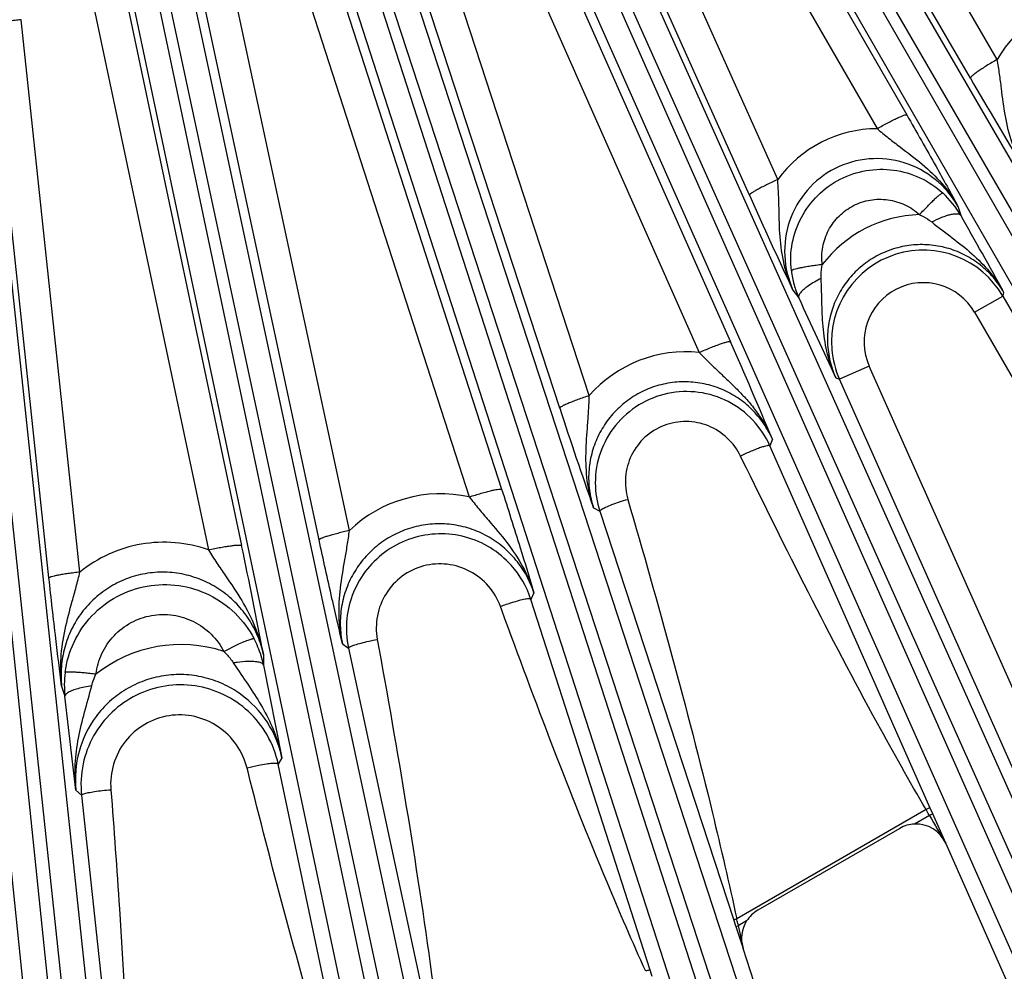
# Model space of a CAD drawing. Units: inches. Extents: x 0 to 17, y 0 to 11.
# Drawn here: x 4.2 to 4.6, y 6.4 to 6.8 of the extents above; entities that cross this region are included whole.
import ezdxf

# ---------------------------------------------------------------- set-up
doc = ezdxf.new("R2010")
doc.units = ezdxf.units.IN
doc.header["$LTSCALE"] = 0.935
doc.header["$MEASUREMENT"] = 0
doc.layers.get('0').update_dxf_attribs({"linetype": 'CONTINUOUS'})
doc.layers.add('7_ALL_FEATURES', color=7, linetype='CONTINUOUS')
doc.styles.get("Standard").update_dxf_attribs({"font": 'txt', "width": 0.8})
doc.styles.add('TEXTSTYLE_1', font='gdt', dxfattribs={"width": 0.8})
doc.dimstyles.new('DIMSTYLE_2', dxfattribs={"dimtxt": 0.25, "dimasz": 0.1875, "dimexe": 0.125, "dimexo": 0.0625, "dimgap": 0.09, "dimtad": 0, "dimtih": 1, "dimtoh": 1, "dimdec": 1, "dimlfac": 4, "dimzin": 4, "dimdsep": 46, "dimtxsty": 'STANDARD', "dimblk": '_FILLED', "dimblk1": '_FILLED', "dimblk2": '_FILLED', "dimcen": 0.09, "dimadec": 0, "dimazin": 0, "dimtp": 0.001, "dimtm": 0.001, "dimtfac": 1, "dimtdec": 1, "dimtmove": 0, "dimatfit": 2, "dimldrblk": '_FILLED', "dimfxl": 1, "dimtolj": 1, "dimtzin": 4, "dimarcsym": 0})

# ---------------------------------------------------------------- blocks, each defined once
blk = doc.blocks.new('_FILLED')
at = {"color": 0, "linetype": 'BYBLOCK'}
blk.add_solid([(0, 0), (-1, 0.1666666667), (-1, -0.1666666667)], dxfattribs=at)
blk = doc.blocks.new('*D2')
at = {"color": 2, "linetype": 'CONTINUOUS'}
for p, q in [((5.7819252451, 6.794351595), (6.4059236824, 6.4457999885)), ((6.4059236824, 6.4457999885), (6.5309236824, 6.4457999885))]:
    blk.add_line(p, q, dxfattribs=at)
at = {"color": 2, "linetype": 'CONTINUOUS', "xscale": 0.1875, "yscale": 0.1875, "zscale": 0.1875, "rotation": 150.813248645}
blk.add_blockref('_FILLED', (5.7819252451, 6.794351595), dxfattribs=at)
at = {"color": 2, "linetype": 'CONTINUOUS', "insert": (6.6559236824, 6.5707999885), "char_height": 0.25, "width": 1.1333333333, "attachment_point": 1, "line_spacing_factor": 0.9, "style": 'TEXTSTYLE_1'}
blk.add_mtext('{\\Fgdt;n}\\Ftxt;16.0\\P[406]', dxfattribs=at)

msp = doc.modelspace()

# ---------------------------------------------------------------- linework, layer by layer
at = {"layer": '7_ALL_FEATURES', "color": 9, "linetype": 'CONTINUOUS'}
for p, q in [((4.6330099657, 6.801365534), (4.5108574102, 7.0121957414)), ((4.4925126868, 7.0069746267), (4.9867524311, 6.1539373681)), ((4.620264079, 6.792446769), (4.4981115179, 7.0032769959)), ((4.9703564246, 6.1432886236), (4.4787243604, 6.9978314271)), ((4.4828504781, 7.0002136422), (4.9770902224, 6.1471763836)), ((4.9596701359, 6.1383013976), (4.4680373459, 6.9928454628)), ((4.4684408983, 6.9861466558), (4.5899482668, 6.7749455201)), ((4.454344092, 6.979567762), (4.5758504689, 6.7683672884)), ((4.5284444938, 6.7440693639), (4.4290027875, 6.9665106098)), ((4.4104581842, 6.9630383661), (4.8126535629, 6.0633927122)), ((4.5149621966, 6.7365973586), (4.4155205856, 6.9590369151)), ((4.4001421908, 6.9573243948), (4.8023375695, 6.0576787409)), ((4.7952342784, 6.054516152), (4.3994323444, 6.9471680559)), ((4.7840852233, 6.0506732679), (4.3882804877, 6.9433314903)), ((4.3880436027, 6.9326586095), (4.505911281, 6.6668378669)), ((4.3732103478, 6.9275250776), (4.4910773469, 6.661704914)), ((4.3273220273, 6.9184060356), (4.6300439327, 5.9915423565)), ((4.4386570233, 6.6411234636), (4.3482888434, 6.9178403693)), ((4.316465647, 6.9138005369), (4.6191871787, 5.9869380019)), ((4.4245933308, 6.6351643894), (4.3342223607, 6.9118900106)), ((4.6117922197, 5.9845352341), (4.3174977575, 6.8950090993)), ((4.6003025495, 5.9818787953), (4.3060057509, 6.8923598889)), ((4.3048605736, 6.8812263932), (4.396909624, 6.5964824535)), ((4.2894459857, 6.8776072852), (4.381494168, 6.5928646297)), ((4.2411738298, 6.8719189634), (4.4409242499, 5.9391735087)), ((4.3243805089, 6.5768016457), (4.2617429602, 6.8693952021)), ((4.2298952311, 6.868474826), (4.4296456843, 5.935729217)), ((4.3098968081, 6.5724087126), (4.2472580292, 6.8650097191)), ((4.410335676, 5.9326717066), (4.2191789358, 6.8387954602)), ((4.422040078, 5.9341125955), (4.2308850378, 6.840228291)), ((4.201966844, 6.829205496), (4.2571592311, 6.5676772974)), ((4.2178012797, 6.8312577105), (4.2729944385, 6.5697280182)), ((4.1381669511, 6.8199832359), (4.2357897424, 5.9046134403)), ((4.1497437643, 6.8222296703), (4.2473665494, 5.9068599327)), ((4.195928337, 6.5570270042), (4.1678847101, 6.820303706)), ((4.1811906948, 6.5542358868), (4.153146153, 6.817525783)), ((4.6143427978, 6.7314730911), (4.6156518652, 6.7271030296)), ((4.5357173815, 6.6914662163), (4.5384997068, 6.6878131817)), ((4.6222733759, 6.6808521205), (4.6356947246, 6.6886009412)), ((4.6361381993, 6.6904506471), (4.6356947253, 6.6886009401)), ((4.6356947253, 6.6886009401), (4.8194330657, 6.3703567992)), ((4.6222733759, 6.6808521205), (4.789749601, 6.3907747896)), ((4.2162659194, 5.9035911247), (4.1370630489, 6.6683892476)), ((4.2280568174, 5.9038006772), (4.1488539469, 6.6685988)), ((4.5720376474, 6.6552557383), (4.5578798495, 6.6489522806)), ((4.6458602922, 6.4894473635), (4.5720376474, 6.6552557383)), ((4.5561076058, 6.6496907946), (4.5578798495, 6.6489522806)), ((4.6439404375, 6.4556570351), (4.5578798495, 6.6489522806)), ((4.5259106659, 6.6204055435), (4.5247855976, 6.6171637125)), ((4.6010778526, 6.4445648882), (4.5247855976, 6.6171637125)), ((4.5115915382, 6.6106088945), (4.5107612526, 6.6123100539)), ((4.4406405283, 6.5877141588), (4.4436658219, 6.5860426952)), ((4.4436658219, 6.5860426952), (4.5075256393, 6.3912157289)), ((4.4122838074, 6.5471573539), (4.4108465861, 6.5440002269)), ((4.4677449908, 6.3672853917), (4.4108465861, 6.5440002269)), ((4.396988696, 6.5388278237), (4.3963424724, 6.5405948128)), ((4.2645180093, 6.5192457959), (4.2713293457, 6.5226175525)), ((4.3210529061, 6.522776706), (4.3239055707, 6.5207355339)), ((4.2834483235, 6.5175382946), (4.2834115281, 6.512724511)), ((4.3239055707, 6.5207355339), (4.3689588599, 6.3113493094)), ((4.2690128438, 6.5138153739), (4.2717985449, 6.5096316848)), ((4.1872051994, 6.5026302915), (4.1887743365, 6.4979151925)), ((4.2921843769, 6.4685675186), (4.290446983, 6.465491617)), ((4.2760829921, 6.4617774153), (4.2756315423, 6.4635714069)), ((4.3280460088, 6.2862925619), (4.290446983, 6.465491617)), ((4.1940540532, 6.4531165026), (4.1966931152, 6.4506897953)), ((4.1966931152, 6.4506897953), (4.2208583953, 6.2259370053)), ((4.5991311322, 6.4438911573), (4.5089121667, 6.3918032147)), ((4.6002305473, 6.4420085147), (4.5991311323, 6.4438911573)), ((4.602319975, 6.4417546277), (4.6010778526, 6.4445648882)), ((4.6007785182, 6.4410683271), (4.5936781357, 6.4369689192)), ((4.6007785182, 6.4410683271), (4.6002305473, 6.4420085147)), ((4.602319975, 6.4417546277), (4.6007785182, 6.441068327)), ((4.6085057485, 6.427789994), (4.602319975, 6.4417546277)), ((4.5075256393, 6.3912157289), (4.508254055, 6.3889950714)), ((4.5136332593, 6.3907549883), (4.5096630112, 6.3884627645)), ((4.508254055, 6.3889950714), (4.5085468687, 6.3881001078)), ((4.5085468687, 6.3881001078), (4.5119660009, 6.3776422446)), ((4.5085469511, 6.3881001346), (4.5096630113, 6.3884627645)), ((4.5094145624, 6.3895756162), (4.5096630112, 6.3884627645)), ((4.5096630112, 6.3884627645), (4.5102399442, 6.3857523752)), ((4.5102399442, 6.3857523752), (4.5119660008, 6.3776422449)), ((4.4686870269, 6.3643594258), (4.4677449908, 6.3672853917))]:
    msp.add_line(p, q, dxfattribs=at)
at = {"layer": '7_ALL_FEATURES', "color": 7, "linetype": 'CONTINUOUS'}
for p, q in [((4.2834115281, 6.512724511), (4.2921843769, 6.4685675186)), ((4.1940540532, 6.4531165026), (4.1887743365, 6.4979151925)), ((4.5866072928, 6.4349053129), (4.5189541353, 6.3958457442)), ((4.8047652174, 5.9869840097), (4.6085057485, 6.427789994)), ((4.6573829904, 5.9300947699), (4.5119660009, 6.3776422446))]:
    msp.add_line(p, q, dxfattribs=at)
at = {"layer": '7_ALL_FEATURES', "color": 9, "linetype": 'CONTINUOUS'}
for centre, radius, start, end in [((4.684054192, 6.7714402979), 0.0591693295, 96.1124549204, 149.6185695328), ((4.5762505426, 6.7091899953), 0.0591776942, 90.3873476276, 143.885450674), ((4.577843079, 6.7054478903), 0.0435711856, 29.8020293148, 47.7706053835), ((4.5977396641, 6.6670427031), 0.0603774763, 91.5943063355, 142.7579722808), ((2.5637493791, 5.5561695078), 2.3624963756, 28.693222539, 29.7115655162), ((4.597827558, 6.6667351583), 0.0437265351, 30.0035888373, 184.6523326737), ((4.5780896461, 6.7056425984), 0.0434150485, 186.6030142147, 195.564443191), ((4.5783806543, 6.7057166024), 0.0437152426, 195.5555389822, 204.1763451764), ((4.5978254191, 6.6667394332), 0.0282287502, 29.9958741393, 204.0041519709), ((2.3153558464, 5.6957960165), 2.3961334243, 22.6981120416, 23.907024027), ((4.5979719779, 6.6667704582), 0.0438732973, 184.682982782, 203.9618372973), ((4.4846979177, 6.6009047116), 0.0611337009, 84.0101872605, 138.8613536586), ((4.3678892279, 6.531667904), 0.0626903378, 77.4661356538, 133.9497525953), ((4.4343235377, 6.4374337779), 0.1099307074, 107.292198797, 110.2123238776), ((4.2441196103, 6.4573883123), 0.0651336835, 71.7489760953, 128.5053495666), ((4.2361470619, 6.5028508029), 0.0482835636, 17.2879205788, 27.7112024055), ((4.2357868511, 6.5027444994), 0.0486590922, 11.8352050547, 17.2813925132), ((4.2433060956, 6.4582944965), 0.0499453016, 11.8694682645, 54.3999815862), ((4.2436325248, 6.4584395552), 0.0498625533, 143.3938179707, 186.1281711971), ((4.3031212035, 6.3556146126), 0.1114017544, 101.4007804901, 104.2859552934), ((9.4608281363, 9.2604516451), 5.6186301341, 210.1186248138, 210.2752893174), ((4.0304574442, 6.2827256985), 0.4907309099, 12.5761079225, 12.8427262204)]:
    msp.add_arc(centre, radius, start, end, dxfattribs=at)
at = {"layer": '7_ALL_FEATURES', "color": 7, "linetype": 'CONTINUOUS'}
for centre, radius, start, end in [((6.641185015, 7.9634464801), 2.335671585, 210.0896606605, 211.3124823613), ((6.6460291906, 7.6893073588), 2.3343313555, 204.0874007061, 205.3066864659), ((6.6875859491, 7.6573016983), 2.3576428188, 204.2809268038, 205.3014436501), ((6.703733851, 7.3795085001), 2.3976091563, 198.0865112528, 199.2835430024), ((4.4851181726, 6.599570174), 0.0436037848, 180.0481571401, 198.0734744093), ((1.6105031396, 6.009274704), 2.7208395458, 10.7663251639, 11.8871914855), ((4.3678566297, 6.5300971882), 0.0451821959, 17.9213119625, 41.9676937268), ((4.3680732129, 6.5301822018), 0.0451665822, 174.0509582356, 192.0726449956), ((4.2364469089, 6.5031092854), 0.0479510806, 172.7573576375, 179.5519555602), ((4.2368606817, 6.5030987581), 0.0483649236, 179.5433178287, 186.1525636931), ((4.2438070307, 6.4556446427), 0.047668103, 11.9216348086, 29.9573149805), ((4.2440592438, 6.4557277069), 0.0476332939, 168.0534123321, 186.0712146716), ((4.5943618176, 6.4214805715), 0.0155034298, 92.5274918529, 120.0119915628), ((4.5267001062, 6.382423551), 0.015496946, 119.9893186603, 147.4783668182)]:
    msp.add_arc(centre, radius, start, end, dxfattribs=at)
for centre, major_axis, ratio, start_param, end_param in [((4.5943466628, 6.4214665166), (0.003772153, 0.0150528522), 0.9988210335, -0.9058070252, 0.288956995), ((4.5267182029, 6.382421207), (0.0138975491, -0.0068942424), 0.9991219698, 3.0348934275, 3.9158164081)]:
    msp.add_ellipse(centre, major_axis=major_axis, ratio=ratio, start_param=start_param, end_param=end_param, dxfattribs=at)
at = {"layer": '7_ALL_FEATURES', "color": 9, "linetype": 'CONTINUOUS'}
for points, knots in [([(4.1678847101, 6.820303706), (4.1669246323, 6.8201987037), (4.1650396418, 6.8199778147), (4.1623075151, 6.8196152364), (4.1597949407, 6.8192373002), (4.1575988411, 6.8188576168), (4.1557992676, 6.8184926502), (4.1545769072, 6.8181883965), (4.1538481265, 6.8179521102), (4.1534862343, 6.8178018733), (4.1532572474, 6.8176760263), (4.1531529504, 6.8175638106), (4.1531474255, 6.8175138357)], [0, 0, 0, 0, 0.1919684879, 0.3772190579, 0.5477871177, 0.6969852321, 0.8201087164, 0.9128337719, 0.9469227848, 0.9726260767, 0.9900061879, 1, 1, 1, 1]), ([(4.6330099954, 6.8013654826), (4.6321518004, 6.8008682678), (4.6304692196, 6.7998738742), (4.6280453025, 6.7983856481), (4.6258271897, 6.7969652023), (4.6239066916, 6.7956695382), (4.6223503659, 6.7945485016), (4.6212207376, 6.7936476638), (4.620559535, 6.7930245315), (4.620292222, 6.7926550594), (4.6202465431, 6.7924985753), (4.620264079, 6.792446769)], [0, 0, 0, 0, 0.1899189327, 0.3742214969, 0.54463301, 0.694185888, 0.8179423888, 0.9113688426, 0.9717866221, 0.989527037, 1, 1, 1, 1]), ([(4.6457105274, 6.749592255), (4.6434904246, 6.7533705343), (4.6398288389, 6.7614292089), (4.636696482, 6.7743466449), (4.635366726, 6.7854237112), (4.6342166935, 6.7944615342), (4.6334579898, 6.7990516544), (4.6330099464, 6.8013656271)], [0, 0, 0, 0, 0.2449540334, 0.4907167509, 0.740075352, 0.8682543613, 1, 1, 1, 1]), ([(4.5758508603, 6.7683666083), (4.5767105612, 6.7688612868), (4.5784130401, 6.769821367), (4.5809138993, 6.7711765545), (4.5832531925, 6.772387333), (4.5853356401, 6.7734026894), (4.5870847672, 6.7741899299), (4.5884298277, 6.7747177266), (4.5893001351, 6.7749786965), (4.5897538129, 6.7750253847), (4.5899121742, 6.7749866305), (4.5899482668, 6.7749455201)], [0, 0, 0, 0, 0.1899176171, 0.3742195701, 0.5446309054, 0.6941840399, 0.8179408184, 0.9113670727, 0.9717844334, 0.9895251441, 1, 1, 1, 1]), ([(4.5899482668, 6.7749455201), (4.5946503441, 6.766772442), (4.6028550185, 6.7523219709), (4.610882802, 6.737772976), (4.6143427978, 6.7314730911)], [0, 0, 0, 0, 0.5674518252, 1, 1, 1, 1]), ([(4.5758495401, 6.76836715), (4.5776301835, 6.7668212608), (4.581227191, 6.7638687896), (4.5884800231, 6.7583533438), (4.5974071542, 6.7516620278), (4.6070292404, 6.7424920645), (4.6121766853, 6.7352910113), (4.6143390491, 6.7314793679)], [0, 0, 0, 0, 0.1317996158, 0.2599721143, 0.5093092923, 0.7550601337, 1, 1, 1, 1]), ([(4.6143427046, 6.7314734002), (4.6115685873, 6.7363062355), (4.6041399363, 6.7450337652), (4.5890193278, 6.7531169947), (4.5718980633, 6.755044722), (4.5552694414, 6.7503539167), (4.5416618532, 6.7396947454), (4.5331164629, 6.7247123508), (4.5307440338, 6.7077107861), (4.5334354203, 6.6965556474), (4.5357173815, 6.6914662163)], [0, 0, 0, 0, 0.1244273881, 0.2491240192, 0.3742714807, 0.4997648786, 0.6253095816, 0.7506003858, 0.8754571984, 1, 1, 1, 1]), ([(4.534962582, 6.7006503276), (4.5344619978, 6.704982072), (4.5347723686, 6.7138564967), (4.539161165, 6.7263886926), (4.5471014683, 6.737048749), (4.5578654154, 6.7448439771), (4.5704728207, 6.7490476955), (4.5837619823, 6.7492888337), (4.5965034505, 6.7455555925), (4.6038978486, 6.7406401942), (4.6071272972, 6.7377106053)], [0, 0, 0, 0, 0.1249613138, 0.2500035032, 0.3749978525, 0.5000152193, 0.6250297364, 0.7500156247, 0.8750477727, 1, 1, 1, 1]), ([(4.5284441322, 6.7440701728), (4.5275450128, 6.7436673933), (4.5257813609, 6.7428591503), (4.5232361979, 6.7416408189), (4.5209035252, 6.7404696622), (4.5188786248, 6.7393918752), (4.5172313063, 6.7384491836), (4.5160270938, 6.7376795768), (4.5153124737, 6.7371350339), (4.5150114418, 6.736799275), (4.5149503458, 6.7366501377), (4.5149621966, 6.7365973586)], [0, 0, 0, 0, 0.1903952629, 0.3748915325, 0.5452984557, 0.6947254137, 0.818300275, 0.9115519647, 0.9718432233, 0.9895463441, 1, 1, 1, 1]), ([(4.5357177112, 6.6914663632), (4.5339119708, 6.6954367094), (4.531120936, 6.7037967657), (4.5293390327, 6.7169154698), (4.5291418233, 6.7280312085), (4.5289241099, 6.7371059738), (4.5286465599, 6.7417311056), (4.5284437461, 6.7440686871)], [0, 0, 0, 0, 0.2447645043, 0.4905786014, 0.7401063544, 0.8683293999, 1, 1, 1, 1]), ([(4.5496741807, 6.7035819919), (4.5493465384, 6.706367243), (4.5495311318, 6.7120771037), (4.5523257016, 6.7201553213), (4.5574223083, 6.7270392445), (4.5643574186, 6.7320708321), (4.5724885472, 6.7347692406), (4.5810503721, 6.7348959805), (4.5892406807, 6.7324602239), (4.5939875217, 6.7292851559), (4.5960598217, 6.7273968756)], [0, 0, 0, 0, 0.1248101904, 0.2498263339, 0.3749033751, 0.5000681159, 0.6252185578, 0.7502589631, 0.8752290381, 1, 1, 1, 1]), ([(4.5960598296, 6.7273968536), (4.5967068361, 6.7281039146), (4.5979907654, 6.7294847645), (4.5998893199, 6.7314633349), (4.6016779746, 6.7332622571), (4.603289651, 6.7348128541), (4.604665113, 6.7360610596), (4.6056530561, 6.7368831848), (4.6062963675, 6.7373485428), (4.606649232, 6.7375683771), (4.6069095101, 6.7376928725), (4.6070712356, 6.7377269582), (4.6071270528, 6.7377103353)], [0, 0, 0, 0, 0.1890012447, 0.3718140708, 0.5407272989, 0.6892470732, 0.8127693389, 0.907049692, 0.9423397742, 0.9694961123, 0.988514939, 1, 1, 1, 1]), ([(4.5960598304, 6.7273968538), (4.596577704, 6.7271650433), (4.5986068268, 6.7261829841), (4.6005165452, 6.72494884), (4.6018305778, 6.7238913802)], [0, 0, 0, 0, 0.251716926, 1, 1, 1, 1]), ([(4.601830567, 6.7238915024), (4.6033855137, 6.7247117904), (4.6056959482, 6.7257996711), (4.6087452759, 6.7269201254), (4.6107353639, 6.7274937287), (4.612479145, 6.7278141889), (4.6140898774, 6.7279030819), (4.6153196912, 6.7276032507), (4.6156533434, 6.7271004304)], [0, 0, 0, 0, 0.3584505812, 0.5195740301, 0.661553208, 0.7813701283, 0.8769617772, 1, 1, 1, 1]), ([(4.6018305778, 6.7238913802), (4.6050530761, 6.7213001896), (4.6115897005, 6.7164353579), (4.6211315886, 6.7089429196), (4.6295981344, 6.7004468609), (4.6341809893, 6.6938999318), (4.6361365007, 6.6904517618)], [0, 0, 0, 0, 0.2570596244, 0.5065342468, 0.7535700309, 1, 1, 1, 1]), ([(4.6361382055, 6.6904506731), (4.6347256395, 6.6929096134), (4.6314246199, 6.6975747529), (4.6252557847, 6.7035152041), (4.6180690285, 6.7081951228), (4.6101221763, 6.7114432284), (4.6016920378, 6.7131331805), (4.5930832336, 6.7131963545), (4.5846096543, 6.711623314), (4.5765843089, 6.7084656779), (4.5693059138, 6.7038371173), (4.5630433052, 6.6979110421), (4.5580242152, 6.6909096427), (4.5544274586, 6.683092864), (4.5523779211, 6.6747488193), (4.5519370734, 6.6661784673), (4.553114809, 6.6576926473), (4.5549486527, 6.6522789381), (4.5561076513, 6.6496907758)], [0, 0, 0, 0, 0.0622410224, 0.12456086, 0.1869043073, 0.2493408278, 0.3118658752, 0.3744750851, 0.4371538343, 0.4998764722, 0.5626086214, 0.6253144986, 0.6879649592, 0.7505401029, 0.8130293547, 0.8754202135, 0.9377584692, 1, 1, 1, 1]), ([(4.5496741717, 6.7035818294), (4.5487282598, 6.7034678294), (4.5468702476, 6.7032294891), (4.5441750665, 6.7028422193), (4.5416907071, 6.7024416633), (4.539510395, 6.7020420511), (4.5377112141, 6.701659526), (4.5364791514, 6.7013436063), (4.5357333564, 6.7010990157), (4.5353529151, 6.7009453257), (4.5351032809, 6.7008112001), (4.5349817897, 6.7007037962), (4.5349627705, 6.7006503491)], [0, 0, 0, 0, 0.1895391829, 0.3726414306, 0.541654389, 0.6901372528, 0.813530002, 0.9076256807, 0.942807078, 0.9698412019, 0.9887142171, 1, 1, 1, 1]), ([(4.5491575816, 6.696997419), (4.5491295788, 6.6975439805), (4.5490932469, 6.6997493103), (4.5493431344, 6.7019572709), (4.5496738167, 6.7035813768)], [0, 0, 0, 0, 0.2482317399, 1, 1, 1, 1]), ([(4.5491574695, 6.6969975112), (4.5480652297, 6.6964587537), (4.546000463, 6.6953550778), (4.5432051949, 6.6936023676), (4.540956112, 6.6918879016), (4.5397320538, 6.6906846913), (4.5392740678, 6.6900925623)], [0, 0, 0, 0, 0.3011857325, 0.5785590194, 0.8148753698, 1, 1, 1, 1]), ([(4.5561093381, 6.6496879274), (4.5544737437, 6.6532861026), (4.5518756073, 6.6608222009), (4.5499673219, 6.6726371229), (4.5494805398, 6.6847388616), (4.5493680127, 6.6928741741), (4.5491575816, 6.696997419)], [0, 0, 0, 0, 0.2461953817, 0.4932217548, 0.7428330911, 1, 1, 1, 1]), ([(4.5392740678, 6.6900925623), (4.539110479, 6.6898810587), (4.5388305013, 6.6894744724), (4.5384692192, 6.6887392512), (4.538391264, 6.6881311358), (4.5385081485, 6.6878168979)], [0, 0, 0, 0, 0.3240382042, 0.5936916976, 1, 1, 1, 1]), ([(4.4910775848, 6.6617043775), (4.4919899402, 6.6621098425), (4.4937959501, 6.6628937727), (4.4964445519, 6.6639908772), (4.498918669, 6.6649614193), (4.5011161831, 6.6657637028), (4.5029559814, 6.6663725073), (4.5043626571, 6.6667634219), (4.5052644844, 6.6669360982), (4.5057244369, 6.6669371075), (4.5058795172, 6.6668826618), (4.505911281, 6.6668378669)], [0, 0, 0, 0, 0.1894846671, 0.3736337279, 0.5440845257, 0.6937889108, 0.817739358, 0.9113334323, 0.9718404938, 0.9895779605, 1, 1, 1, 1]), ([(4.491076664, 6.6617048674), (4.4927091014, 6.6599601039), (4.4960221469, 6.6566054398), (4.5011039872, 6.6518100144), (4.506102289, 6.647135573), (4.5108968325, 6.6423789287), (4.5153877883, 6.6373931949), (4.5208138786, 6.6303298033), (4.5241330655, 6.6244796293), (4.525908906, 6.6204072517)], [0, 0, 0, 0, 0.1317630107, 0.2598912952, 0.3853055611, 0.5091454201, 0.6322378314, 0.7550025005, 1, 1, 1, 1]), ([(4.5259106768, 6.6204055751), (4.5247435738, 6.6230421542), (4.5219017821, 6.6281096631), (4.5162971272, 6.6347708599), (4.5095316187, 6.6402655741), (4.5018474623, 6.6443948259), (4.4935098989, 6.6470026439), (4.4848178862, 6.6479876236), (4.476086047, 6.6473062082), (4.4676351696, 6.6449758028), (4.4597791422, 6.6410776828), (4.4528090675, 6.6357568309), (4.4469804884, 6.6292126481), (4.4425037782, 6.6216889406), (4.439537503, 6.6134647229), (4.4381766253, 6.6048394074), (4.4384641263, 6.596127995), (4.4397434015, 6.5904556511), (4.4406405675, 6.5877141372)], [0, 0, 0, 0, 0.062239434, 0.1245408246, 0.1868512589, 0.2492447596, 0.3117228621, 0.374287985, 0.4369319513, 0.4996343229, 0.5623639161, 0.6250853083, 0.6877670132, 0.7503845884, 0.8129213104, 0.87535783, 0.9377338968, 1, 1, 1, 1]), ([(4.4386570454, 6.6411233957), (4.4377272063, 6.6408181546), (4.4359025805, 6.6402022405), (4.4332652445, 6.639263454), (4.4308447835, 6.6383509546), (4.4287388188, 6.6375000378), (4.4270195032, 6.6367440776), (4.4257547493, 6.6361134259), (4.4249948249, 6.6356536752), (4.4246636203, 6.6353565874), (4.4245873332, 6.6352172042), (4.4245933308, 6.6351643894)], [0, 0, 0, 0, 0.1908966167, 0.3756164375, 0.5460489214, 0.6953757741, 0.8187855664, 0.9118630403, 0.9720007483, 0.9896317624, 1, 1, 1, 1]), ([(4.4406418764, 6.5877114084), (4.4392548069, 6.5918715607), (4.4373295795, 6.6005234313), (4.4368527887, 6.6138363675), (4.4377190472, 6.6249972569), (4.4384027872, 6.6341094966), (4.4386098383, 6.6387656623), (4.4386570924, 6.6411235332)], [0, 0, 0, 0, 0.2445426612, 0.4903988519, 0.7401923863, 0.8684887643, 1, 1, 1, 1]), ([(4.5107612526, 6.6123100539), (4.509197867, 6.6155143072), (4.5048637381, 6.6214121528), (4.4956510327, 6.6273123317), (4.4848992223, 6.6294812), (4.474089509, 6.6275552537), (4.4647422498, 6.6217844711), (4.4581809398, 6.6129802388), (4.4552838104, 6.6024179601), (4.4560305794, 6.5951290351), (4.4570266046, 6.591703764)], [0, 0, 0, 0, 0.1247915601, 0.2496560254, 0.3746669487, 0.4998171926, 0.6250164683, 0.7501509868, 0.8751439793, 1, 1, 1, 1]), ([(4.5247856269, 6.6171636463), (4.5247022046, 6.6172970378), (4.5243555764, 6.6173543673), (4.5239092143, 6.617338652), (4.5231277677, 6.617228083), (4.5219082855, 6.6169157983), (4.5201605169, 6.6163521723), (4.5180914214, 6.6155783235), (4.5148965076, 6.6142630633), (4.5124351838, 6.6131278589), (4.5107612526, 6.6123100539)], [0, 0, 0, 0, 0.0314127753, 0.0581748753, 0.0930553115, 0.1869119642, 0.3102960906, 0.45910312, 0.628024622, 1, 1, 1, 1]), ([(4.5991311322, 6.4438911573), (4.5912270488, 6.4574507835), (4.5604114228, 6.5121548648), (4.5322485418, 6.5683002982), (4.5115915382, 6.6106088945)], [0, 0, 0, 0, 0.2500132308, 1, 1, 1, 1]), ([(4.3814929937, 6.5928647189), (4.382964923, 6.5909254952), (4.3859665039, 6.5871722869), (4.3920856174, 6.5800221816), (4.399601414, 6.5712804028), (4.4072786144, 6.5598841171), (4.4109110969, 6.5514838774), (4.4122819813, 6.5471600401)], [0, 0, 0, 0, 0.1316502218, 0.2597676058, 0.5089405359, 0.7547173075, 1, 1, 1, 1]), ([(4.38149455, 6.5928634481), (4.3824501335, 6.593174048), (4.3843410333, 6.5937707417), (4.3871101364, 6.5945943399), (4.3896932391, 6.5953106073), (4.3919842116, 6.5958888461), (4.393892509, 6.5963093775), (4.3952167214, 6.5965381145), (4.3960319779, 6.5966189087), (4.3964517116, 6.596625597), (4.3967322499, 6.5965986347), (4.3968826379, 6.596530098), (4.396909624, 6.5964824535)], [0, 0, 0, 0, 0.189078942, 0.3730995763, 0.5436099479, 0.6934795125, 0.8176285371, 0.9113815226, 0.9459143308, 0.9719973849, 0.9896961592, 1, 1, 1, 1]), ([(4.4445864434, 6.586986414), (4.4452148347, 6.587377702), (4.4468282005, 6.5881557016), (4.4496586024, 6.5893012071), (4.4531553748, 6.5905244765), (4.4556940258, 6.5913137082), (4.4570266046, 6.591703764)], [0, 0, 0, 0, 0.1666161454, 0.4017045354, 0.6874803505, 1, 1, 1, 1]), ([(4.4570266046, 6.591703764), (4.4714450705, 6.5421214411), (4.4898477783, 6.4757377345), (4.5052786924, 6.4086300941), (4.5089121667, 6.3918032147)], [0, 0, 0, 0, 0.7499713411, 1, 1, 1, 1]), ([(4.4436658412, 6.5860426364), (4.4436406033, 6.5861915001), (4.4439818496, 6.586602497), (4.4443327913, 6.5868284694), (4.4445864434, 6.586986414)], [0, 0, 0, 0, 0.3356812218, 1, 1, 1, 1]), ([(4.4122838263, 6.5471573957), (4.4113684801, 6.5499947601), (4.408992662, 6.5555128564), (4.4039507463, 6.5629685871), (4.397589994, 6.569349387), (4.3901389473, 6.5744237788), (4.3818545829, 6.5780083642), (4.3730302147, 6.579966343), (4.3639827991, 6.5802161808), (4.355043268, 6.5787412819), (4.3465410747, 6.5755927637), (4.3387923178, 6.570882436), (4.332083682, 6.5647860138), (4.3266580828, 6.557533154), (4.3227093841, 6.5493937751), (4.3203727829, 6.5406646274), (4.3197249022, 6.5316692625), (4.3204266365, 6.5256939594), (4.3210529333, 6.5227766866)], [0, 0, 0, 0, 0.062237433, 0.1245457427, 0.1868311119, 0.2491860094, 0.3116196645, 0.3741383318, 0.4367434191, 0.4994155438, 0.5621307016, 0.6248589034, 0.6875620522, 0.7502159878, 0.8127983018, 0.8752816154, 0.9377127584, 1, 1, 1, 1]), ([(4.3243806329, 6.5768010661), (4.3234304634, 6.5765954384), (4.3215653815, 6.5761760125), (4.31886556, 6.5755234927), (4.316385255, 6.5748763896), (4.3142213224, 6.574258914), (4.3124531073, 6.5736965305), (4.3112581667, 6.5732557761), (4.3105517279, 6.572935757), (4.3102047256, 6.5727426412), (4.3099875743, 6.5725876796), (4.3098966624, 6.5724605885), (4.3098968081, 6.5724087126)], [0, 0, 0, 0, 0.1914155752, 0.3763809779, 0.5468614065, 0.6961066529, 0.8193614121, 0.9122597673, 0.9464477767, 0.97226349, 0.9897857834, 1, 1, 1, 1]), ([(4.3210538586, 6.5227744757), (4.3201010618, 6.5271110114), (4.3190443717, 6.5360204092), (4.3198571608, 6.5494885612), (4.3217864322, 6.560664342), (4.3233837286, 6.5697764491), (4.32407969, 6.5744381997), (4.324381043, 6.5768020112)], [0, 0, 0, 0, 0.2445147291, 0.4904914044, 0.7404995773, 0.8687684178, 1, 1, 1, 1]), ([(4.2571592311, 6.5676772974), (4.2520714951, 6.5694564186), (4.2413903173, 6.5717317905), (4.2250539763, 6.5710078876), (4.2094177804, 6.5661868489), (4.2001202744, 6.5604297445), (4.195928337, 6.5570270042)], [0, 0, 0, 0, 0.2497408241, 0.4997036499, 0.7498269146, 1, 1, 1, 1]), ([(4.2571595116, 6.5676759682), (4.2581482302, 6.5678869967), (4.2601041222, 6.5682872734), (4.2629645032, 6.5688246412), (4.2656298658, 6.5692756054), (4.2679893787, 6.5696201688), (4.2699489867, 6.569847699), (4.2713024304, 6.5699441018), (4.272129067, 6.5699449732), (4.2725509423, 6.5699113627), (4.2728279968, 6.5698585597), (4.2729725123, 6.5697776167), (4.2729944385, 6.5697280182)], [0, 0, 0, 0, 0.1887249309, 0.3726624556, 0.5432697203, 0.6933318182, 0.8176945258, 0.9116052787, 0.9461734294, 0.972249175, 0.9898769115, 1, 1, 1, 1]), ([(4.2571579904, 6.567677538), (4.2584543142, 6.5655441108), (4.2611158668, 6.5613956544), (4.2665715744, 6.5534250102), (4.2732273319, 6.5436299249), (4.279731376, 6.5310968552), (4.2825121748, 6.5221133643), (4.2834464999, 6.5175431765)], [0, 0, 0, 0, 0.1314184227, 0.2593735491, 0.508535186, 0.7544336034, 1, 1, 1, 1]), ([(4.3963424724, 6.5405948128), (4.395050225, 6.5441295468), (4.39114526, 6.5507941987), (4.3821254542, 6.5580006237), (4.3710831374, 6.5614680186), (4.3595243504, 6.5606527884), (4.3490678934, 6.5556387446), (4.3412002877, 6.547122366), (4.336992653, 6.5363486147), (4.3369800384, 6.5286104338), (4.3376533139, 6.5249044248)], [0, 0, 0, 0, 0.1247894499, 0.2496214926, 0.3745873562, 0.4997053081, 0.6249021252, 0.7500673651, 0.8751068301, 1, 1, 1, 1]), ([(4.1959284318, 6.5570261141), (4.1949683347, 6.5569211001), (4.1930833012, 6.5567001866), (4.1903511066, 6.5563375687), (4.1878384593, 6.5559595899), (4.1856422888, 6.5555798618), (4.1838426513, 6.5552148493), (4.1826202448, 6.5549105554), (4.1818914338, 6.5546742344), (4.1815295247, 6.5545239746), (4.1813005207, 6.5543981028), (4.1811962222, 6.5542858695), (4.1811906948, 6.5542358868)], [0, 0, 0, 0, 0.1919657749, 0.3772147852, 0.547782208, 0.6969802663, 0.8201042044, 0.9128302042, 0.9469198437, 0.9726238905, 0.9900049447, 1, 1, 1, 1]), ([(4.1872057357, 6.5026287638), (4.1867023399, 6.5071185689), (4.1865409774, 6.5162445471), (4.18863714, 6.5298196056), (4.1916478372, 6.5409695341), (4.1941781537, 6.550034826), (4.1953707495, 6.5546734777), (4.195929138, 6.5570274315)], [0, 0, 0, 0, 0.2444835366, 0.4906376975, 0.7408766603, 0.869083367, 1, 1, 1, 1]), ([(4.283448325, 6.5175385132), (4.2828133021, 6.5205608352), (4.2809759906, 6.5265045167), (4.2766356912, 6.534752441), (4.2708373877, 6.5420611059), (4.263776476, 6.5481688818), (4.2556829595, 6.5528523842), (4.2468334859, 6.5559252024), (4.2375429126, 6.5572516929), (4.2281563186, 6.5567632084), (4.2190312627, 6.5544675764), (4.2105204726, 6.5504453209), (4.202950082, 6.5448554768), (4.1965990756, 6.5379233598), (4.1916922325, 6.5299207745), (4.1883888012, 6.5211500444), (4.1867871021, 6.5119390023), (4.1868750332, 6.5057047485), (4.1872052198, 6.50263023)], [0, 0, 0, 0, 0.0621830072, 0.1244256268, 0.1866404559, 0.2489286259, 0.3113096936, 0.3737974845, 0.4364005134, 0.499099232, 0.5618658764, 0.6246629944, 0.6874397506, 0.7501621833, 0.8127978029, 0.8753095345, 0.9377387963, 1, 1, 1, 1]), ([(4.1888784229, 6.5091545538), (4.1895147275, 6.514157086), (4.1923859273, 6.5240318955), (4.2010592025, 6.5367253348), (4.2132679676, 6.5460937653), (4.2277944692, 6.5511635327), (4.2431745342, 6.5514302444), (4.2578661063, 6.5468791946), (4.2704077853, 6.5380063266), (4.2765465674, 6.5297645424), (4.2788926322, 6.5253033914)], [0, 0, 0, 0, 0.1250215041, 0.250057237, 0.3750906974, 0.5001088938, 0.6251038746, 0.7500764209, 0.8750383006, 1, 1, 1, 1]), ([(4.4108466075, 6.5440001605), (4.4107994471, 6.5440967126), (4.4104981984, 6.5442382506), (4.4099374007, 6.544268008), (4.4090960172, 6.5442175417), (4.4074875337, 6.5439691522), (4.4049612958, 6.5433807749), (4.4028297341, 6.542762925), (4.4016471984, 6.5423957581)], [0, 0, 0, 0, 0.0339815861, 0.09308617, 0.1812612481, 0.2981131754, 0.6084202619, 1, 1, 1, 1]), ([(4.2035682982, 6.5083585296), (4.203994322, 6.5117512007), (4.2059252378, 6.5184538274), (4.2117868708, 6.5270853323), (4.2200681986, 6.5334609108), (4.2299370174, 6.5368975045), (4.2403779239, 6.5370461161), (4.250327543, 6.5339143879), (4.2587955446, 6.5278621461), (4.2629358971, 6.5222694877), (4.2645183527, 6.5192457282)], [0, 0, 0, 0, 0.1249735222, 0.2500820948, 0.3752665184, 0.5004396455, 0.6255176801, 0.7504547785, 0.8752641414, 1, 1, 1, 1]), ([(4.4655557867, 6.3667713955), (4.4592175955, 6.3808476174), (4.4346956956, 6.4375273631), (4.4129006795, 6.4953368038), (4.396988696, 6.5388278237)], [0, 0, 0, 0, 0.2500067389, 1, 1, 1, 1]), ([(4.2713293457, 6.5226175525), (4.2722941201, 6.5230645198), (4.2736744535, 6.5236828909), (4.2754279823, 6.5244021592), (4.2764998121, 6.524808028), (4.2773832649, 6.5251042585), (4.2780783047, 6.5252923197), (4.2785473933, 6.525368541), (4.2788227728, 6.5253584137), (4.2788926359, 6.5253033934)], [0, 0, 0, 0, 0.3942599171, 0.5606018392, 0.7028856252, 0.8187779325, 0.9070317667, 0.9670261438, 1, 1, 1, 1]), ([(4.3249112672, 6.5215523973), (4.3255708826, 6.5218680912), (4.3272390172, 6.5224610033), (4.3301433318, 6.5232920048), (4.3337148237, 6.5241361064), (4.3362985549, 6.5246549102), (4.3376533139, 6.5249044248)], [0, 0, 0, 0, 0.1662221774, 0.4010484576, 0.6868753762, 1, 1, 1, 1]), ([(4.3376533139, 6.5249044248), (4.3472910343, 6.4718572485), (4.3592354342, 6.4009307792), (4.3682077212, 6.3295953027), (4.3702290699, 6.3117344924)], [0, 0, 0, 0, 0.7499690108, 1, 1, 1, 1]), ([(4.2645180125, 6.5192457926), (4.2649433668, 6.5188340246), (4.2665881114, 6.5171516355), (4.2680507085, 6.515289666), (4.2690128438, 6.5138153739)], [0, 0, 0, 0, 0.2516548648, 1, 1, 1, 1]), ([(4.3239055815, 6.5207354835), (4.3239020497, 6.5207959277), (4.3239682041, 6.5209450839), (4.3242988034, 6.5212447029), (4.3246456364, 6.5214252657), (4.3249112672, 6.5215523973)], [0, 0, 0, 0, 0.1359506396, 0.3387711179, 1, 1, 1, 1]), ([(4.2690128459, 6.5138153855), (4.2696147358, 6.5139229599), (4.2719195398, 6.514294844), (4.2742494875, 6.5145278012), (4.2759720281, 6.5145813239)], [0, 0, 0, 0, 0.261875854, 1, 1, 1, 1]), ([(4.2759720281, 6.5145813239), (4.2769406539, 6.514611421), (4.2786837201, 6.5145933216), (4.2807214664, 6.5143390215), (4.281997218, 6.5139454895), (4.2828223954, 6.5135520543), (4.2833143508, 6.5130726372), (4.2834135362, 6.5127184673)], [0, 0, 0, 0, 0.3638460903, 0.6535409403, 0.767777342, 0.861910911, 1, 1, 1, 1]), ([(4.2035683002, 6.5083585364), (4.2026336373, 6.508472313), (4.2007972391, 6.5086836195), (4.1981275153, 6.5089553487), (4.1956631904, 6.5091690038), (4.1934948608, 6.5093161177), (4.1916984801, 6.509393147), (4.1904587326, 6.5094009009), (4.1896987957, 6.5093606327), (4.1893064888, 6.5093162329), (4.1890462106, 6.5092591681), (4.1889071504, 6.5091970303), (4.1888782011, 6.5091545822)], [0, 0, 0, 0, 0.1911865892, 0.3753340844, 0.5448736882, 0.6934429804, 0.8165518784, 0.9100459996, 0.9448078702, 0.9713311212, 0.9895671868, 1, 1, 1, 1]), ([(4.2015345709, 6.5027972864), (4.2016580932, 6.5032730472), (4.2022038166, 6.5051722403), (4.2029312708, 6.5070186593), (4.2035687293, 6.5083588998)], [0, 0, 0, 0, 0.2487963581, 1, 1, 1, 1]), ([(4.2723802149, 6.4989047692), (4.2697801774, 6.5007662306), (4.2642011235, 6.503996064), (4.2550647385, 6.5071426451), (4.2454770154, 6.5084737882), (4.2358020049, 6.507928488), (4.226406142, 6.5055229606), (4.2176489508, 6.5013420648), (4.2098698727, 6.4955485401), (4.2055216595, 6.4907513219), (4.2036057087, 6.4881727936)], [0, 0, 0, 0, 0.1245664646, 0.2492931726, 0.3741965488, 0.4992518348, 0.6244204252, 0.7496480779, 0.8748596021, 1, 1, 1, 1]), ([(4.2717985449, 6.5096316848), (4.2739929938, 6.5063875688), (4.2784121784, 6.5000149463), (4.2844626201, 6.4901314066), (4.2892820478, 6.4796810036), (4.2914152291, 6.472310872), (4.2921826153, 6.4685715083)], [0, 0, 0, 0, 0.2544809635, 0.5038912244, 0.7519726572, 1, 1, 1, 1]), ([(4.1903905067, 6.4997050941), (4.1901472836, 6.4995653844), (4.1897161005, 6.4992878653), (4.1890955087, 6.4987594033), (4.1887729752, 6.4982349614), (4.1887831812, 6.4979157965)], [0, 0, 0, 0, 0.3391035462, 0.6139465662, 1, 1, 1, 1]), ([(4.2015345022, 6.5027973708), (4.2003831571, 6.5026313116), (4.1981799104, 6.5022516695), (4.1951090306, 6.5015360873), (4.1925246134, 6.5007205726), (4.1910160162, 6.5000643927), (4.1903905067, 6.4997050941)], [0, 0, 0, 0, 0.3004548064, 0.5771490784, 0.813682462, 1, 1, 1, 1]), ([(4.1940547871, 6.4531151753), (4.1935939375, 6.4572289035), (4.193379082, 6.4655753754), (4.1950294234, 6.4780243465), (4.1980963857, 6.490376824), (4.2004439504, 6.4986007452), (4.2015345709, 6.5027972864)], [0, 0, 0, 0, 0.2455757579, 0.4925790347, 0.7427678133, 1, 1, 1, 1]), ([(4.2756315423, 6.4635714069), (4.274637409, 6.4675238942), (4.2711832262, 6.4751405513), (4.2622876648, 6.4839204524), (4.2507957735, 6.4889095923), (4.2382599458, 6.4893550714), (4.2264269537, 6.4851530843), (4.216983816, 6.4768747519), (4.2112351582, 6.4657417327), (4.2103581177, 6.4574041239), (4.2106726543, 6.4533361827)], [0, 0, 0, 0, 0.1247976041, 0.2496051054, 0.3745275228, 0.499607686, 0.6247926072, 0.7499808129, 0.8750648988, 1, 1, 1, 1]), ([(4.2904469956, 6.4654915567), (4.2904102672, 6.4655916569), (4.2901230546, 6.4657601379), (4.2895684268, 6.4658438346), (4.2887230571, 6.4658769366), (4.2870916816, 6.4657906123), (4.284509386, 6.465460674), (4.2823181375, 6.4650628866), (4.2811003414, 6.4648182414)], [0, 0, 0, 0, 0.0336165657, 0.0926080405, 0.1808173829, 0.2977890836, 0.6083867593, 1, 1, 1, 1]), ([(4.3256171054, 6.2859777606), (4.3208619946, 6.300438692), (4.3026785264, 6.3585597247), (4.2872333149, 6.4174917981), (4.2760829921, 6.4617774153)], [0, 0, 0, 0, 0.2500009417, 1, 1, 1, 1]), ([(4.197769093, 6.4513651223), (4.1984520123, 6.4516010791), (4.200155371, 6.4520034849), (4.2031010079, 6.4525153274), (4.2067083967, 6.4529780241), (4.2093098631, 6.4532267338), (4.2106726543, 6.4533361827)], [0, 0, 0, 0, 0.1658009888, 0.4003762643, 0.6862710149, 1, 1, 1, 1]), ([(4.2106726543, 6.4533361827), (4.2121342746, 6.4344354055), (4.2176376096, 6.3588104302), (4.2212416495, 6.2830184446), (4.2219966941, 6.2261524911)], [0, 0, 0, 0, 0.2500021637, 1, 1, 1, 1]), ([(4.1966931191, 6.4506897597), (4.1966962427, 6.4507476713), (4.1967789953, 6.4508829613), (4.1971360991, 6.4511332243), (4.1974950018, 6.4512704204), (4.197769093, 6.4513651223)], [0, 0, 0, 0, 0.1329714474, 0.3351164728, 1, 1, 1, 1]), ([(4.6010778526, 6.4445648882), (4.6010431306, 6.44462752), (4.6007587566, 6.4446254268), (4.6003722672, 6.4444990157), (4.5997721842, 6.444247645), (4.5993543394, 6.4440212632), (4.59913113, 6.4438911613)], [0, 0, 0, 0, 0.1018550153, 0.3179302036, 0.6325353581, 1, 1, 1, 1]), ([(4.5075256393, 6.3912157289), (4.5075142663, 6.3912659492), (4.5076711698, 6.39140039), (4.507939994, 6.3915203779), (4.5083892081, 6.3916786658), (4.5087267304, 6.3917627464), (4.5089121659, 6.3918032181)], [0, 0, 0, 0, 0.1003389087, 0.3155084906, 0.630148239, 1, 1, 1, 1]), ([(4.4677449908, 6.3672853917), (4.4677144847, 6.3673571209), (4.4674045837, 6.3673847195), (4.4669715527, 6.3672912007), (4.4662913896, 6.367085473), (4.4658124649, 6.3668872107), (4.4655557848, 6.3667713998)], [0, 0, 0, 0, 0.1015997921, 0.3180397001, 0.632952058, 1, 1, 1, 1])]:
    msp.add_open_spline(points, degree=3, knots=knots, dxfattribs=at)
at = {"layer": '7_ALL_FEATURES', "color": 7, "linetype": 'CONTINUOUS'}
for points, knots in [([(4.5247855976, 6.6171637124), (4.5227947943, 6.6216511297), (4.5172344824, 6.6300172665), (4.5052261976, 6.6390266747), (4.4908775511, 6.6435299268), (4.4758413795, 6.6429721702), (4.4618537689, 6.6374118774), (4.4505375998, 6.6274837506), (4.4431979778, 6.6143654066), (4.4415103408, 6.604448674), (4.4415144031, 6.599533525)], [0, 0, 0, 0, 0.1248057942, 0.2496923974, 0.3746782574, 0.4997519142, 0.6248740286, 0.7499888543, 0.8750428374, 1, 1, 1, 1]), ([(4.396909624, 6.5964824535), (4.3998996536, 6.5872298638), (4.405107044, 6.5708132514), (4.4101084034, 6.5543332178), (4.4122838074, 6.5471573539)], [0, 0, 0, 0, 0.5646077058, 1, 1, 1, 1]), ([(4.4014505863, 6.5603110412), (4.3985700017, 6.5635136691), (4.3918433792, 6.5691230399), (4.3798100109, 6.5743088768), (4.366781481, 6.5758693906), (4.3538434619, 6.5736549358), (4.3420687509, 6.5678478316), (4.3324360953, 6.5589268812), (4.3257419511, 6.5476508206), (4.3235967575, 6.5391512722), (4.3231498768, 6.5348634428)], [0, 0, 0, 0, 0.1248399105, 0.2497653267, 0.3747747906, 0.4998475639, 0.6249468259, 0.7500299337, 0.8750572226, 1, 1, 1, 1]), ([(4.3210529061, 6.522776706), (4.320256578, 6.5261995111), (4.3185666589, 6.5334181474), (4.3147840778, 6.5499479454), (4.3118943682, 6.5630768932), (4.3098968081, 6.5724087126)], [0, 0, 0, 0, 0.2072427688, 0.4372109298, 1, 1, 1, 1]), ([(4.1872051994, 6.5026302915), (4.1862652179, 6.510207753), (4.1841417446, 6.5273957044), (4.1822163502, 6.5446074046), (4.1811906948, 6.5542358868)], [0, 0, 0, 0, 0.4408893562, 1, 1, 1, 1]), ([(4.2851065636, 6.4794479329), (4.2827359904, 6.4835607414), (4.2767146137, 6.4911226385), (4.2647594527, 6.4992532131), (4.2509118614, 6.5034865789), (4.2364246548, 6.5034127121), (4.2226089974, 6.4990337533), (4.2107204073, 6.4907400498), (4.2018386624, 6.479305309), (4.1984418323, 6.4702389735), (4.1974576397, 6.4655877869)], [0, 0, 0, 0, 0.1248014533, 0.2496836047, 0.3746593509, 0.4997185728, 0.6248280332, 0.7499417174, 0.8750121585, 1, 1, 1, 1])]:
    msp.add_open_spline(points, degree=3, knots=knots, dxfattribs=at)

# ---------------------------------------------------------------- dimensions: what is measured, and where the dimension line sits
at = {"color": 2, "linetype": 'CONTINUOUS'}
dim = msp.add_diameter_dim_2p(p1=(5.7819252451, 6.794351595), p2=(2.2897857934, 8.7449827876), text='%%c<>', dimstyle='DIMSTYLE_2', override={"dimpost": '<>'}, dxfattribs=at)
dim.commit()
dim.dimension.update_dxf_attribs({"geometry": '*D2', "text_midpoint": (7.322590349, 6.2582999885), "dimtype": 163})

doc.saveas('drawing.dxf')
